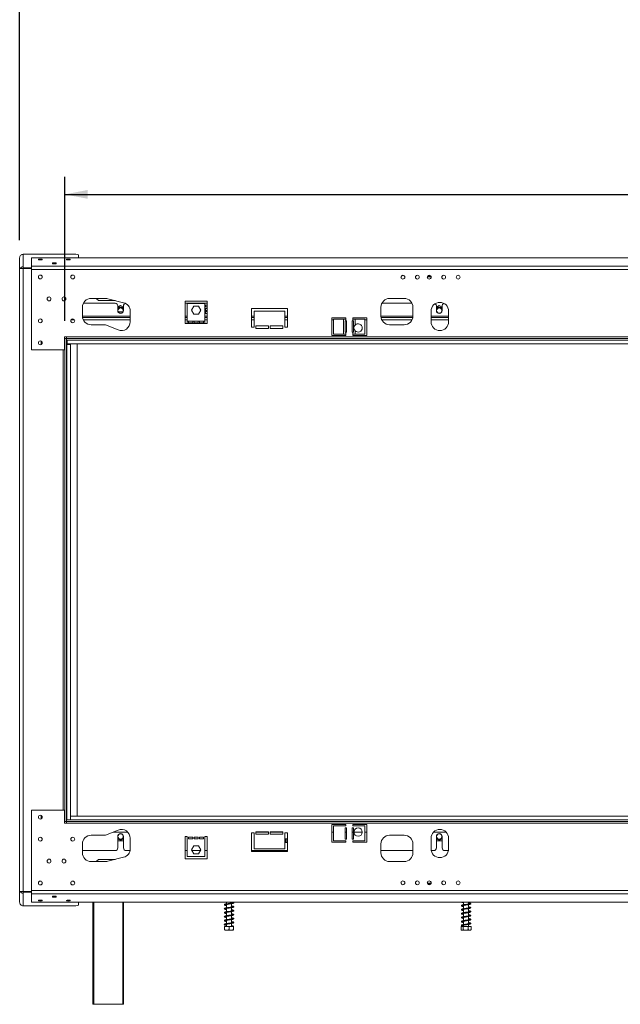
# Model space of a CAD drawing. Units: millimetres. Extents: x 64 to 5430, y 37 to 4090.
# Drawn here: x 538 to 1222, y 2207 to 3328 of the extents above; entities that cross this region are included whole.
import ezdxf

# ---------------------------------------------------------------- set-up
doc = ezdxf.new("R2010")
doc.units = ezdxf.units.MM
doc.header["$LTSCALE"] = 20
doc.layers.add('FORMAT', color=7, linetype='Continuous')
doc.styles.add('SLDTEXTSTYLE1', font='TXT', dxfattribs={"width": 0.75})
doc.dimstyles.new('SLDDIMSTYLE0', dxfattribs={"dimtxt": 52.916667, "dimasz": 26, "dimexe": 0, "dimexo": 0.0625, "dimgap": 13.229167, "dimtad": 1, "dimdec": 0, "dimrnd": 1e-09, "dimzin": 12, "dimdsep": 46, "dimtxsty": 'SLDTEXTSTYLE1', "dimsah": 1, "dimcen": 0.09, "dimadec": 0, "dimazin": 3, "dimtfac": 1, "dimtdec": 0, "dimtofl": 0, "dimtmove": 0, "dimatfit": 3, "dimfxl": 0, "dimfrac": 2, "dimtolj": 1, "dimtzin": 12, "dimarcsym": 0})

# ---------------------------------------------------------------- blocks, each defined once
blk = doc.blocks.new('_D')
at = {"layer": 'FORMAT', "color": 7}
for p, q in [((1700.7, 3595.5), (1690, 3595.5)), ((1690, 3595.5), (1690, 3496.8)), ((1921.4, 3595.5), (1932.1, 3595.5)), ((1932.1, 3595.5), (1932.1, 3496.8)), ((1881.9, 3584.6), (1835.7, 3507.7)), ((1690, 3496.8), (1700.7, 3496.8)), ((1932.1, 3496.8), (1921.4, 3496.8)), ((537.5, 3076.7), (537.5, 3435.5)), ((3084.5, 3076.7), (3084.5, 3435.5)), ((537.5, 3415.5), (3084.5, 3415.5))]:
    blk.add_line(p, q, dxfattribs=at)
for points in [[(537.5, 3415.5), (563.5, 3410.5), (563.5, 3420.5)], [(3084.5, 3415.5), (3058.5, 3420.5), (3058.5, 3410.5)]]:
    blk.add_solid(points, dxfattribs=at)
at = {"layer": 'FORMAT', "color": 7, "attachment_point": 1, "style": 'SLDTEXTSTYLE1'}
for s, insert, char_height in [('1', (1831.4, 3593.9), 37), ('100', (1714.1, 3575.2), 52.92), ('"', (1886.1, 3575.2), 52.9), ('4', (1858.8, 3544.5), 37), ('2547mm', (1666.7, 3483.7), 52.92)]:
    blk.add_mtext(s, dxfattribs=dict(at, insert=insert, char_height=char_height))
blk = doc.blocks.new('_D_1')
at = {"layer": 'FORMAT', "color": 7}
for p, q in [((1720.2, 3309), (1709.5, 3309)), ((1709.5, 3309), (1709.5, 3210.2)), ((1901.9, 3309), (1912.6, 3309)), ((1912.6, 3309), (1912.6, 3210.2)), ((1862.3, 3298.1), (1816.1, 3221.2)), ((1709.5, 3210.2), (1720.2, 3210.2)), ((1912.6, 3210.2), (1901.9, 3210.2)), ((589, 2985), (589, 3149)), ((3033, 2985), (3033, 3149)), ((589, 3129), (3033, 3129))]:
    blk.add_line(p, q, dxfattribs=at)
for points in [[(589, 3129), (615, 3124), (615, 3134)], [(3033, 3129), (3007, 3134), (3007, 3124)]]:
    blk.add_solid(points, dxfattribs=at)
at = {"layer": 'FORMAT', "color": 7, "attachment_point": 1, "style": 'SLDTEXTSTYLE1'}
for s, insert, char_height in [('1', (1811.9, 3307.4), 37), ('96', (1733.7, 3288.7), 52.92), ('"', (1866.6, 3288.7), 52.9), ('4', (1839.2, 3258), 37), ('2444mm', (1666.7, 3197.2), 52.92)]:
    blk.add_mtext(s, dxfattribs=dict(at, insert=insert, char_height=char_height))

msp = doc.modelspace()

# ---------------------------------------------------------------- linework, layer by layer
at = {"color": 7, "linetype": 'Continuous', "lineweight": 15}
for p, q in [((541.5, 3060.8), (541.5, 3046.5)), ((601.5, 3060.8), (541.5, 3060.8)), ((604.5, 3060), (601.5, 3060.8)), ((604.5, 3056.8), (604.5, 3060)), ((537.5, 3044.5), (537.5, 3056.7)), ((1811, 3056.8), (551, 3056.8)), ((551, 3056.8), (551, 3047.3)), ((537.5, 2335.5), (537.5, 3044.5)), ((541.5, 3044.5), (537.5, 3044.5)), ((541.5, 3045.3), (541.5, 3046.5)), ((551, 3045.3), (541.5, 3045.3)), ((541.5, 3045.3), (541.5, 3044.5)), ((541.5, 2335.5), (541.5, 3044.5)), ((551, 3044.5), (541.5, 3044.5)), ((1811, 3047.3), (551, 3047.3)), ((551, 3047.3), (551, 3043.4)), ((1811, 3043.4), (551, 3043.4)), ((551, 3043.4), (551, 2952)), ((972.1, 3034.7), (972.1, 3033.7)), ((1002.1, 3034.7), (1002.1, 3033.7)), ((1002.2, 3035.3), (1006.2, 3035.3)), ((1002.6, 3036), (1005.9, 3036)), ((646.3, 3005), (610.1, 3005)), ((619, 3010.5), (635.5, 3010.5)), ((624.7, 3010.5), (627.2, 3008)), ((627.2, 3008), (646.8, 3008)), ((638, 3010.2), (656, 3005.7)), ((751, 3007.3), (726, 3007.3)), ((726, 3007.3), (726, 2982)), ((751, 3005), (726, 3005)), ((728.5, 3004.8), (748.5, 3004.8)), ((728.5, 2984.6), (728.5, 3004.8)), ((748.5, 3004.8), (748.5, 2984.6)), ((751, 2982), (751, 3007.3)), ((984.5, 3005), (950.1, 3005)), ((959, 3010.5), (975.5, 3010.5)), ((609, 2990.5), (609, 3000.5)), ((652.5, 3002.5), (649.3, 3000.6)), ((649.3, 3002), (649.3, 2996.7)), ((655.1, 2995.2), (650, 2995.2)), ((655.8, 3000.6), (652.5, 3002.5)), ((655.8, 2996.7), (655.8, 3002)), ((663.5, 2996), (663.5, 2984)), ((733.3, 2997.2), (735.9, 3001.8)), ((735.9, 2992.7), (733.3, 2997.2)), ((735.9, 3001.8), (741.2, 3001.8)), ((741.2, 3001.8), (743.8, 2997.2)), ((743.8, 2997.2), (741.2, 2992.7)), ((748.6, 2998), (748.5, 2998)), ((748.5, 2994), (748.6, 2994)), ((748.6, 2994), (748.6, 2998)), ((751, 3003), (749.1, 3003)), ((749.1, 3003), (749.1, 3000.8)), ((749.1, 3000.8), (751, 3000.8)), ((751, 2998.9), (749.1, 2998.9)), ((749.1, 2998.9), (749.1, 2996.7)), ((749.1, 2996.7), (751, 2996.7)), ((751, 2995.7), (749.1, 2995.7)), ((749.1, 2995.7), (749.1, 2993.5)), ((749.1, 2993.5), (751, 2993.5)), ((842.5, 2999), (801.5, 2999)), ((801.5, 2999), (801.5, 2978)), ((804.5, 2978), (804.5, 2996)), ((804.5, 2996), (839.5, 2996)), ((839.5, 2996), (839.5, 2978)), ((842.5, 2978), (842.5, 2999)), ((949, 2990.5), (949, 3000.5)), ((985.5, 3000.5), (985.5, 2990.5)), ((1006.2, 2984), (1006.2, 2996)), ((1015.5, 3002.5), (1012.3, 3000.6)), ((1012.3, 3002), (1012.3, 2996.7)), ((1018.8, 3000.6), (1015.5, 3002.5)), ((1018.8, 2996.7), (1018.8, 3002)), ((1026.2, 2996), (1026.2, 2984)), ((663.5, 2989), (609.2, 2989)), ((728.5, 2989), (726, 2989)), ((726, 2982), (728.5, 2982)), ((728.5, 2984.6), (730, 2984.6)), ((728.5, 2982), (728.5, 2984.6)), ((728.5, 2982), (748.5, 2982)), ((730, 2984.6), (734.7, 2984.6)), ((730, 2984.6), (730, 2982.6)), ((730, 2982.6), (734.7, 2982.6)), ((734.7, 2984.6), (736.2, 2984.6)), ((734.7, 2982.6), (734.7, 2984.6)), ((741.2, 2992.7), (735.9, 2992.7)), ((736.2, 2984.6), (740.9, 2984.6)), ((736.2, 2984.6), (736.2, 2982.6)), ((736.2, 2982.6), (740.9, 2982.6)), ((740.9, 2984.6), (742.4, 2984.6)), ((740.9, 2982.6), (740.9, 2984.6)), ((742.4, 2984.6), (747, 2984.6)), ((742.4, 2984.6), (742.4, 2982.6)), ((742.4, 2982.6), (747, 2982.6)), ((747, 2984.6), (748.5, 2984.6)), ((747, 2982.6), (747, 2984.6)), ((751, 2989), (748.5, 2989)), ((748.5, 2984.6), (748.5, 2982)), ((748.5, 2982), (751, 2982)), ((804.5, 2989), (801.5, 2989)), ((842.5, 2989), (839.5, 2989)), ((893, 2988.5), (909, 2988.5)), ((893, 2968.5), (893, 2988.5)), ((895.2, 2987), (895.2, 2970)), ((906.4, 2987), (895.2, 2987)), ((906.4, 2987), (906.4, 2970)), ((906.4, 2987), (909, 2987)), ((909, 2985), (908.3, 2985)), ((908.3, 2985), (908.3, 2972)), ((909, 2988.5), (909, 2987)), ((909, 2985), (909, 2987)), ((909, 2987), (909, 2987)), ((909, 2985), (909.8, 2985)), ((909.8, 2985), (909.8, 2972)), ((916.3, 2985), (917.1, 2985)), ((916.3, 2972), (916.3, 2985)), ((917, 2988.5), (933, 2988.5)), ((917, 2987), (917, 2988.5)), ((917.1, 2987), (917, 2987)), ((917.1, 2987), (917.1, 2985)), ((917.1, 2987), (919.7, 2987)), ((917.8, 2985), (917.1, 2985)), ((917.8, 2972), (917.8, 2985)), ((919.7, 2980.2), (919.7, 2987)), ((919.7, 2987), (930.9, 2987)), ((930.9, 2987), (930.9, 2970)), ((933, 2988.5), (933, 2968.5)), ((985.4, 2989), (949.2, 2989)), ((1026.2, 2989), (1006.2, 2989)), ((635.5, 2980.5), (619, 2980.5)), ((649.8, 2974.7), (635.5, 2980.5)), ((801.5, 2978), (804.5, 2978)), ((821, 2979.5), (806.5, 2979.5)), ((806.5, 2979.5), (806.5, 2976.5)), ((806.5, 2976.5), (821, 2976.5)), ((821, 2976.5), (821, 2979.5)), ((837.5, 2979.5), (823, 2979.5)), ((823, 2979.5), (823, 2976.5)), ((823, 2976.5), (837.5, 2976.5)), ((837.5, 2976.5), (837.5, 2979.5)), ((839.5, 2978), (842.5, 2978)), ((908.3, 2972), (909, 2972)), ((909, 2970), (909, 2972)), ((909.8, 2972), (909, 2972)), ((917.1, 2972), (916.3, 2972)), ((917.1, 2972), (917.1, 2970)), ((917.1, 2972), (917.8, 2972)), ((919.7, 2970), (919.7, 2973.7)), ((975.5, 2980.5), (959, 2980.5)), ((562, 2958), (562, 2961.9)), ((591, 2967), (588.5, 2967)), ((588.5, 2967), (588.5, 2952)), ((589, 2965), (588.5, 2965)), ((589, 2415), (589, 2965)), ((589, 2965), (591, 2965)), ((591, 2967), (591, 2965)), ((1811, 2967), (591, 2967)), ((591, 2965), (591, 2963)), ((1811, 2965), (591, 2965)), ((591, 2415), (591, 2965)), ((591.5, 2963), (591, 2963)), ((591.4, 2962.5), (591.5, 2962.5)), ((591.4, 2962.5), (591.4, 2958)), ((591.5, 2959), (591.5, 2963)), ((591.5, 2963), (3030.5, 2963)), ((909, 2968.5), (893, 2968.5)), ((895.2, 2970), (906.4, 2970)), ((909, 2970), (906.4, 2970)), ((909, 2970), (909, 2968.5)), ((909, 2970), (909, 2970)), ((917, 2968.5), (917, 2970)), ((917.1, 2970), (917, 2970)), ((933, 2968.5), (917, 2968.5)), ((919.7, 2970), (917.1, 2970)), ((930.9, 2970), (919.7, 2970)), ((588.5, 2952), (551, 2952)), ((591, 2959), (591.4, 2959)), ((595.4, 2958), (591.4, 2958)), ((591.4, 2958), (591.4, 2417)), ((591.5, 2959), (3030.5, 2959)), ((595.4, 2959), (595.4, 2958)), ((595.4, 2958), (595.4, 2417)), ((603, 2421), (603, 2959)), ((591.2, 2717.5), (591, 2717.5)), ((591.4, 2717.3), (591.2, 2717.5)), ((591.2, 2701.5), (591.2, 2717.5)), ((591, 2701.5), (591.2, 2701.5)), ((591.2, 2701.5), (591.4, 2701.7)), ((588.5, 2428), (551, 2428)), ((551, 2336.5), (551, 2428)), ((562, 2418), (562, 2421.9)), ((588.5, 2413), (588.5, 2428)), ((588.5, 2415), (589, 2415)), ((591, 2413), (588.5, 2413)), ((589, 2415), (591, 2415)), ((591, 2421), (591.4, 2421)), ((591.4, 2417), (591, 2417)), ((591, 2415), (591, 2417)), ((1811, 2415), (591, 2415)), ((591, 2415), (591, 2413)), ((1811, 2413), (591, 2413)), ((591.4, 2417), (595.4, 2417)), ((595.5, 2421), (595.4, 2421)), ((595.5, 2417), (595.4, 2417)), ((595.5, 2417), (595.5, 2421)), ((595.5, 2421), (3026.6, 2421)), ((595.5, 2417), (3026.6, 2417)), ((909, 2411.5), (893, 2411.5)), ((893, 2411.5), (893, 2391.5)), ((895.2, 2410), (909, 2410)), ((895.2, 2393), (895.2, 2410)), ((909, 2410), (909, 2411.5)), ((933, 2411.5), (917, 2411.5)), ((917, 2411.5), (917, 2410)), ((930.9, 2410), (917, 2410)), ((930.9, 2393), (930.9, 2410)), ((933, 2391.5), (933, 2411.5)), ((635.5, 2399.5), (619, 2399.5)), ((649.8, 2405.2), (635.5, 2399.5)), ((644.2, 2403), (660.7, 2403)), ((804.5, 2402), (801.5, 2402)), ((801.5, 2402), (801.5, 2381)), ((804.5, 2384), (804.5, 2402)), ((821, 2403.5), (806.5, 2403.5)), ((806.5, 2403.5), (806.5, 2400.5)), ((806.5, 2403), (821, 2403)), ((806.5, 2400.5), (821, 2400.5)), ((821, 2400.5), (821, 2403.5)), ((837.5, 2403.5), (823, 2403.5)), ((823, 2403.5), (823, 2400.5)), ((823, 2403), (837.5, 2403)), ((823, 2400.5), (837.5, 2400.5)), ((837.5, 2400.5), (837.5, 2403.5)), ((839.5, 2402), (839.5, 2384)), ((842.5, 2402), (839.5, 2402)), ((842.5, 2381), (842.5, 2402)), ((893, 2403), (895.2, 2403)), ((909.8, 2408), (908.3, 2408)), ((908.3, 2395), (908.3, 2408)), ((908.3, 2403), (909.8, 2403)), ((909.8, 2395), (909.8, 2408)), ((917.8, 2408), (916.3, 2408)), ((916.3, 2408), (916.3, 2395)), ((916.3, 2403), (917.8, 2403)), ((917.8, 2408), (917.8, 2395)), ((918.4, 2403), (927.8, 2403)), ((930.9, 2403), (933, 2403)), ((975.5, 2399.5), (959, 2399.5)), ((1009.1, 2403), (1023.3, 2403)), ((609, 2389.5), (609, 2379.5)), ((649.3, 2398), (649.3, 2385)), ((649.3, 2393.6), (649.7, 2393)), ((649.7, 2393), (655.4, 2393)), ((655.4, 2393), (655.8, 2393.6)), ((655.8, 2385), (655.8, 2398)), ((663.5, 2384), (663.5, 2396)), ((728.5, 2398), (726, 2398)), ((726, 2398), (726, 2372.7)), ((728.5, 2398), (728.5, 2375.2)), ((730, 2397.4), (734.7, 2397.4)), ((730, 2395.4), (730, 2397.4)), ((730, 2395.4), (734.7, 2395.4)), ((734.7, 2397.4), (734.7, 2395.4)), ((736.2, 2397.4), (740.9, 2397.4)), ((736.2, 2395.4), (736.2, 2397.4)), ((736.2, 2395.4), (740.9, 2395.4)), ((740.9, 2397.4), (740.9, 2395.4)), ((742.4, 2397.4), (747, 2397.4)), ((742.4, 2395.4), (742.4, 2397.4)), ((742.4, 2395.4), (747, 2395.4)), ((747, 2397.4), (747, 2395.4)), ((751, 2398), (748.5, 2398)), ((748.5, 2375.2), (748.5, 2398)), ((751, 2372.7), (751, 2398)), ((801.8, 2397.6), (801.5, 2397.6)), ((801.5, 2393.6), (801.8, 2393.6)), ((801.8, 2393.6), (801.8, 2397.6)), ((839.7, 2395.8), (839.5, 2395.8)), ((839.5, 2393.6), (839.7, 2393.6)), ((839.7, 2392.6), (839.5, 2392.6)), ((839.5, 2390.4), (839.7, 2390.4)), ((839.7, 2388.5), (839.5, 2388.5)), ((839.7, 2393.6), (839.7, 2395.8)), ((839.7, 2390.4), (839.7, 2392.6)), ((839.7, 2386.3), (839.7, 2388.5)), ((841.8, 2395.3), (840.2, 2395.3)), ((840.2, 2395.3), (840.2, 2391.3)), ((840.2, 2391.3), (841.8, 2391.3)), ((841.8, 2391.3), (841.8, 2395.3)), ((893, 2391.5), (909, 2391.5)), ((895.2, 2393), (909, 2393)), ((908.3, 2395), (909.8, 2395)), ((909, 2391.5), (909, 2393)), ((916.3, 2395), (917.8, 2395)), ((917, 2393), (917, 2391.5)), ((930.9, 2393), (917, 2393)), ((917, 2391.5), (933, 2391.5)), ((949, 2389.5), (949, 2379.5)), ((985.5, 2379.5), (985.5, 2389.5)), ((1006.2, 2396), (1006.2, 2384)), ((1012.3, 2398), (1012.3, 2385)), ((1012.3, 2393.6), (1012.7, 2393)), ((1012.7, 2393), (1018.4, 2393)), ((1018.4, 2393), (1018.8, 2393.6)), ((1018.8, 2385), (1018.8, 2398)), ((1026.2, 2384), (1026.2, 2396)), ((609, 2382), (646.3, 2382)), ((658.8, 2382), (663.3, 2382)), ((726, 2382), (728.5, 2382)), ((735.9, 2387.3), (733.3, 2382.7)), ((733.3, 2382.7), (735.9, 2378.2)), ((733.7, 2382), (743.4, 2382)), ((741.2, 2387.3), (735.9, 2387.3)), ((735.9, 2378.2), (741.2, 2378.2)), ((743.8, 2382.7), (741.2, 2387.3)), ((741.2, 2378.2), (743.8, 2382.7)), ((748.5, 2382), (751, 2382)), ((801.5, 2382), (842.5, 2382)), ((801.5, 2381), (842.5, 2381)), ((839.5, 2384), (804.5, 2384)), ((839.5, 2386.3), (839.7, 2386.3)), ((949, 2382), (985.5, 2382)), ((1006.4, 2382), (1009.3, 2382)), ((1021.8, 2382), (1026, 2382)), ((619, 2369.5), (635.5, 2369.5)), ((627.2, 2372), (624.7, 2369.5)), ((646.8, 2372), (627.2, 2372)), ((638, 2369.8), (656, 2374.3)), ((726, 2372.7), (751, 2372.7)), ((728.5, 2375.2), (748.5, 2375.2)), ((959, 2369.5), (975.5, 2369.5)), ((972.1, 2346.3), (972.1, 2345.2)), ((1002.1, 2346.3), (1002.1, 2345.2)), ((1002.2, 2344.7), (1006.2, 2344.7)), ((1002.6, 2343.9), (1005.9, 2343.9)), ((537.5, 2335.5), (541.5, 2335.5)), ((537.5, 2323.3), (537.5, 2335.5)), ((541.5, 2335.5), (551, 2335.5)), ((541.5, 2334.7), (541.5, 2335.5)), ((541.5, 2334.7), (551, 2334.7)), ((541.5, 2333.5), (541.5, 2334.7)), ((541.5, 2333.5), (541.5, 2319.1)), ((1811, 2336.5), (551, 2336.5)), ((551, 2332.7), (551, 2336.5)), ((1811, 2332.7), (551, 2332.7)), ((551, 2323.1), (551, 2332.7)), ((1811, 2323.1), (551, 2323.1)), ((604.5, 2323.1), (604.5, 2319.9)), ((621, 2207), (621, 2323.1)), ((656, 2323.1), (656, 2207)), ((773.1, 2323.1), (773.1, 2321.3)), ((773.1, 2320.6), (773.1, 2316.8)), ((778.9, 2322.2), (778.9, 2323.1)), ((778.9, 2317.7), (778.9, 2321.5)), ((1043.1, 2323.1), (1043.1, 2320.3)), ((1048.9, 2321.1), (1048.9, 2323.1)), ((1048.9, 2316.6), (1048.9, 2320.4)), ((601.5, 2319.1), (541.5, 2319.1)), ((601.5, 2319.1), (604.5, 2319.9)), ((773.1, 2316.1), (773.1, 2312.3)), ((773.1, 2311.6), (773.1, 2307.8)), ((778.9, 2313.2), (778.9, 2317)), ((778.9, 2308.7), (778.9, 2312.5)), ((1043.1, 2319.6), (1043.1, 2315.8)), ((1043.1, 2315.1), (1043.1, 2311.3)), ((1043.1, 2310.6), (1043.1, 2306.8)), ((1048.9, 2312.2), (1048.9, 2315.9)), ((1048.9, 2307.6), (1048.9, 2311.4)), ((773.1, 2307.1), (773.1, 2303.3)), ((773.1, 2302.6), (773.1, 2298.8)), ((773.1, 2298.1), (773.1, 2295.5)), ((778.9, 2304.2), (778.9, 2308)), ((778.9, 2299.7), (778.9, 2303.5)), ((778.9, 2295.5), (778.9, 2299)), ((1043.1, 2306.1), (1043.1, 2302.3)), ((1043.1, 2301.6), (1043.1, 2297.8)), ((1048.9, 2303.1), (1048.9, 2306.9)), ((1048.9, 2298.7), (1048.9, 2302.4)), ((1048.9, 2295.5), (1048.9, 2297.9)), ((771, 2295.5), (771, 2291.8)), ((771, 2295.5), (776, 2295.5)), ((771.1, 2291.5), (781, 2291.5)), ((776, 2295.5), (776, 2291.8)), ((776, 2295.5), (781, 2295.5)), ((781, 2295.5), (781, 2291.8)), ((1040.3, 2295.5), (1040.3, 2291.8)), ((1040.3, 2295.5), (1042.7, 2295.5)), ((1041.1, 2291.5), (1051, 2291.5)), ((1042.7, 2295.5), (1042.7, 2291.8)), ((1042.7, 2295.5), (1048.5, 2295.5)), ((1043.1, 2297.1), (1043.1, 2295.5)), ((1048.5, 2295.5), (1048.5, 2291.8)), ((1048.5, 2295.5), (1051.8, 2295.5)), ((1051.6, 2291.7), (1051.8, 2291.8)), ((1051.8, 2295.5), (1051.8, 2291.8)), ((622, 2207), (621, 2207)), ((655, 2207), (622, 2207)), ((656, 2207), (655, 2207))]:
    msp.add_line(p, q, dxfattribs=at)
at = {"color": 8, "linetype": 'Continuous', "lineweight": 15}
for p, q in [((599.9, 2986.2), (596.2, 2986.2)), ((663.5, 2990.2), (609.1, 2990.2)), ((663.5, 2986.2), (610, 2986.2)), ((728.5, 2990.2), (726, 2990.2)), ((728.5, 2986.2), (726, 2986.2)), ((751, 2990.2), (748.5, 2990.2)), ((751, 2986.2), (748.5, 2986.2)), ((804.5, 2990.2), (801.5, 2990.2)), ((804.5, 2986.2), (801.5, 2986.2)), ((842.5, 2990.2), (839.5, 2990.2)), ((842.5, 2986.2), (839.5, 2986.2)), ((895.2, 2986.2), (893, 2986.2)), ((933, 2986.2), (930.9, 2986.2)), ((985.5, 2990.2), (949.1, 2990.2)), ((984.6, 2986.2), (950, 2986.2)), ((1026.2, 2990.2), (1006.2, 2990.2)), ((1026.2, 2986.2), (1006.2, 2986.2)), ((587, 2428), (587, 2952)), ((622, 2323.1), (622, 2207)), ((655, 2207), (655, 2323.1))]:
    msp.add_line(p, q, dxfattribs=at)
at = {"color": 7, "linetype": 'Continuous', "lineweight": 15, "flags": 128}
for points in [[(561, 3055.4), (561.9, 3055.4), (562.6, 3055.3), (563.1, 3055.1), (563.2, 3054.9), (563.1, 3054.6), (562.6, 3054.4), (561.9, 3054.3), (561, 3054.3), (560.2, 3054.3), (559.5, 3054.4), (559, 3054.6), (558.8, 3054.9), (559, 3055.1), (559.5, 3055.3), (560.2, 3055.4), (561, 3055.4)], [(577, 3051), (577.9, 3051), (578.6, 3050.9), (579.1, 3050.7), (579.2, 3050.5), (579.1, 3050.2), (578.6, 3050), (577.9, 3049.9), (577, 3049.9), (576.2, 3049.9), (575.5, 3050), (575, 3050.2), (574.8, 3050.5), (575, 3050.7), (575.5, 3050.9), (576.2, 3051), (577, 3051)], [(593, 3055.4), (593.9, 3055.4), (594.6, 3055.3), (595.1, 3055.1), (595.2, 3054.9), (595.1, 3054.6), (594.6, 3054.4), (593.9, 3054.3), (593, 3054.3), (592.2, 3054.3), (591.5, 3054.4), (591, 3054.6), (590.8, 3054.9), (591, 3055.1), (591.5, 3055.3), (592.2, 3055.4), (593, 3055.4)], [(541, 3044.5), (541.2, 3044.5), (541.5, 3044.5)], [(649.3, 2998.5), (649.8, 2999.2), (650.7, 2999.9)], [(655.8, 2396.2), (655.3, 2395.5), (654.4, 2394.8)], [(1018.8, 2396.2), (1018.3, 2395.5), (1017.4, 2394.8)], [(541.5, 2335.4), (541.2, 2335.4), (541, 2335.5)], [(561, 2324.5), (561.9, 2324.6), (562.6, 2324.7), (563.1, 2324.9), (563.2, 2325.1), (563.1, 2325.3), (562.6, 2325.5), (561.9, 2325.6), (561, 2325.7), (560.2, 2325.6), (559.5, 2325.5), (559, 2325.3), (558.8, 2325.1), (559, 2324.9), (559.5, 2324.7), (560.2, 2324.6), (561, 2324.5)], [(577, 2328.9), (577.9, 2329), (578.6, 2329.1), (579.1, 2329.3), (579.2, 2329.5), (579.1, 2329.7), (578.6, 2329.9), (577.9, 2330), (577, 2330.1), (576.2, 2330), (575.5, 2329.9), (575, 2329.7), (574.8, 2329.5), (575, 2329.3), (575.5, 2329.1), (576.2, 2329), (577, 2328.9)], [(593, 2324.5), (593.9, 2324.6), (594.6, 2324.7), (595.1, 2324.9), (595.2, 2325.1), (595.1, 2325.3), (594.6, 2325.5), (593.9, 2325.6), (593, 2325.7), (592.2, 2325.6), (591.5, 2325.5), (591, 2325.3), (590.8, 2325.1), (591, 2324.9), (591.5, 2324.7), (592.2, 2324.6), (593, 2324.5)], [(780.3, 2295.8), (780.4, 2296), (780.4, 2296.1), (780.5, 2296.1), (780.7, 2296.2), (780.8, 2296.1), (780.9, 2296.1), (781, 2296), (781, 2295.8), (781, 2295.7), (780.9, 2295.6), (780.8, 2295.5), (780.7, 2295.5), (780.5, 2295.5), (780.4, 2295.6), (780.4, 2295.7), (780.3, 2295.8)]]:
    msp.add_lwpolyline(points, dxfattribs=at)
at = {"color": 7, "linetype": 'Continuous', "lineweight": 15}
for centre, radius in [((561, 3035), 2.2), ((598, 3035), 2.2), ((974.1, 3034.7), 2.2), ((990.6, 3034.7), 2.2), ((1004.1, 3034.7), 2.2), ((1020.6, 3034.7), 2.2), ((1037, 3034.7), 2.2), ((571, 3010), 2.2), ((588, 3010), 2.2), ((652.5, 2996.7), 3), ((1015.5, 2996.7), 3), ((561, 2985), 2.2), ((598, 2985), 2.2), ((561, 2960), 2.2), ((561, 2420), 2.2), ((652.5, 2398), 3), ((923.1, 2403), 4.7), ((1015.5, 2398), 3), ((561, 2395), 2.2), ((598, 2395), 2.2), ((571, 2370), 2.2), ((588, 2370), 2.2), ((561, 2345), 2.2), ((598, 2345), 2.2), ((974.1, 2345.2), 2.2), ((990.6, 2345.2), 2.2), ((1004.1, 2345.2), 2.2), ((1020.6, 2345.2), 2.2), ((1037, 2345.2), 2.2)]:
    msp.add_circle(centre, radius, dxfattribs=at)
for centre, radius, start, end in [((541.5, 3042.5), 4.02, 89.5627, 149.8723), ((974.2, 3034.7), 2.1, 54.8793, 180), ((1004.2, 3034.7), 2.1, 54.8793, 180), ((619, 3000.5), 10, 90, 180), ((635.5, 3000.5), 10, 75.9563, 90), ((646.3, 3002), 3, 0, 90), ((658.8, 3002), 3, 103.9464, 180), ((653.5, 2996), 10, 0, 75.9563), ((959, 3000.5), 10, 90, 180), ((975.5, 3000.5), 10, 0, 90), ((1016.2, 2996), 10, 0, 180), ((1009.3, 3002), 3, 0, 56.6214), ((1021.8, 3002), 3, 108.1619, 180), ((652.5, 2996.7), 3.9, 33.5573, 146.4427), ((652.5, 2996.7), 3.25, 180, 0), ((652.5, 2996.7), 3.71, 28.801, 120), ((1015.5, 2996.7), 3.9, 33.5573, 146.4427), ((1015.5, 2996.7), 3.71, 28.801, 151.199), ((1015.5, 2996.7), 3.25, 180, 0), ((619, 2990.5), 10, 180, 270), ((653.5, 2984), 10, 247.9415, 0), ((923.1, 2977), 4.7, 223.6637, 136.3363), ((959, 2990.5), 10, 180, 270), ((975.5, 2990.5), 10, 270, 0), ((1016.2, 2984), 10, 180, 0), ((619, 2389.5), 10, 90, 180), ((652.5, 2398), 3.25, 0, 180), ((653.5, 2396), 10, 0, 112.0585), ((959, 2389.5), 10, 90, 180), ((975.5, 2389.5), 10, 360, 90), ((1016.2, 2396), 10, 0, 180), ((1015.5, 2398), 3.25, 0, 180), ((652.5, 2398), 3.71, 208.801, 300), ((652.5, 2398), 3.9, 213.5573, 326.4427), ((1015.5, 2398), 3.71, 208.801, 300), ((1015.5, 2398), 3.9, 213.5573, 326.4427), ((619, 2379.5), 10, 180, 270), ((646.3, 2385), 3, 270, 0), ((658.8, 2385), 3, 180, 270), ((653.5, 2384), 10, 284.0437, 0), ((959, 2379.5), 10, 180, 270), ((975.5, 2379.5), 10, 270, 360), ((1016.2, 2384), 10, 180, 0), ((1009.3, 2385), 3, 270, 0), ((1021.8, 2385), 3, 180, 270), ((635.5, 2379.5), 10, 270, 284.0437), ((974.2, 2345.2), 2.1, 180, 293.9906), ((1004.2, 2345.2), 2.1, 180, 293.9906), ((541.5, 2337.5), 4.02, 210.1277, 270.4373), ((1041.1, 2292.8), 1.35, 242.8649, 270), ((1051, 2292.8), 1.35, 270, 297.2943)]:
    msp.add_arc(centre, radius, start, end, dxfattribs=at)
for points in [[(541.5, 3060.8), (541, 3060.7), (540, 3060.6), (538.7, 3059.6), (537.7, 3058.3), (537.6, 3057.2), (537.5, 3056.7)], [(537.5, 2323.3), (537.6, 2322.7), (537.7, 2321.7), (538.7, 2320.3), (540, 2319.4), (541, 2319.2), (541.5, 2319.1)]]:
    msp.add_open_spline(points, degree=3, dxfattribs=at)
for points, knots in [([(919.7, 2973.7), (919.4, 2974.1), (918.9, 2974.7), (918.4, 2976), (918.3, 2977.4), (918.7, 2979), (919.3, 2979.8), (919.7, 2980.2)], [0, 0, 0, 0, 0.182048, 0.362074, 0.561107, 0.776118, 1, 1, 1, 1]), ([(778.9, 2322.9), (779, 2322.9), (779.4, 2322.8), (780, 2322.7), (780.6, 2322.5), (780.7, 2322.4), (780.7, 2322.6), (780.6, 2322.6), (780.1, 2322.4), (779.2, 2322.3), (778.1, 2322.1), (776.8, 2321.9), (775.5, 2321.7), (774.2, 2321.5), (773, 2321.3), (772, 2321.1), (771.3, 2320.9), (770.8, 2320.6), (770.6, 2320.2), (771, 2319.8), (771.6, 2319.6), (772.3, 2319.4), (772.9, 2319.3), (773.1, 2319.3)], [0, 0, 0, 0, 0.002208, 0.055685, 0.106821, 0.153975, 0.196856, 0.242982, 0.293631, 0.346869, 0.399647, 0.450959, 0.50233, 0.553883, 0.607034, 0.661537, 0.714438, 0.764989, 0.812688, 0.861479, 0.913248, 0.966991, 1, 1, 1, 1]), ([(773.1, 2320), (772.9, 2320), (772.2, 2320.1), (771.6, 2320.3), (771.4, 2320.4), (771.4, 2320.3), (771.4, 2320.2), (771.8, 2320.4), (772.7, 2320.5), (773.8, 2320.7), (775, 2320.9), (776.3, 2321.1), (777.6, 2321.3), (778.8, 2321.5), (779.9, 2321.7), (780.7, 2321.9), (781.3, 2322.2), (781.5, 2322.5), (781.3, 2322.9), (781, 2323.1), (780.8, 2323.1)], [0, 0, 0, 0, 0.050572, 0.113173, 0.166951, 0.210175, 0.25669, 0.315693, 0.377873, 0.436284, 0.494144, 0.551801, 0.610149, 0.668355, 0.729754, 0.794885, 0.854356, 0.902852, 0.951864, 1, 1, 1, 1]), ([(1048.9, 2321.8), (1049.1, 2321.8), (1049.6, 2321.7), (1050.2, 2321.6), (1050.6, 2321.4), (1050.7, 2321.4), (1050.7, 2321.6), (1050.5, 2321.5), (1049.8, 2321.3), (1048.8, 2321.1), (1047.6, 2320.9), (1046.3, 2320.7), (1045, 2320.5), (1043.7, 2320.4), (1042.6, 2320.2), (1041.7, 2320), (1041.1, 2319.8), (1040.7, 2319.5), (1040.7, 2319), (1041.1, 2318.7), (1041.8, 2318.4), (1042.6, 2318.3), (1043.1, 2318.2), (1043.1, 2318.2)], [0, 0, 0, 0, 0.022204, 0.074837, 0.119399, 0.157919, 0.20094, 0.255784, 0.313173, 0.36754, 0.420319, 0.47181, 0.523288, 0.575165, 0.628613, 0.682762, 0.729593, 0.770869, 0.817058, 0.873171, 0.933429, 0.989409, 1, 1, 1, 1]), ([(1041.3, 2323.1), (1041.3, 2323.1), (1041.5, 2323), (1042.1, 2322.9), (1042.8, 2322.8), (1043.1, 2322.7)], [0, 0, 0, 0, 0.009613, 0.562006, 1, 1, 1, 1]), ([(1043.1, 2318.9), (1043, 2318.9), (1042.4, 2319), (1041.8, 2319.2), (1041.4, 2319.3), (1041.4, 2319.3), (1041.4, 2319.1), (1041.7, 2319.3), (1042.4, 2319.4), (1043.4, 2319.6), (1044.6, 2319.8), (1045.9, 2320), (1047.2, 2320.2), (1048.5, 2320.4), (1049.6, 2320.6), (1050.5, 2320.8), (1051.1, 2321), (1051.4, 2321.3), (1051.4, 2321.7), (1050.9, 2322.1), (1050.2, 2322.3), (1049.4, 2322.4), (1049, 2322.5), (1048.9, 2322.5)], [0, 0, 0, 0, 0.028686, 0.084649, 0.13267, 0.171386, 0.212708, 0.26483, 0.319688, 0.371404, 0.422736, 0.473919, 0.525698, 0.577367, 0.631845, 0.689398, 0.740935, 0.783155, 0.827395, 0.881151, 0.939828, 0.994051, 1, 1, 1, 1]), ([(780.7, 2318.1), (780.7, 2318.1), (780.7, 2318.1), (780.3, 2318), (779.6, 2317.8), (778.5, 2317.6), (777.3, 2317.4), (776, 2317.3), (774.7, 2317.1), (773.5, 2316.9), (772.4, 2316.7), (771.5, 2316.5), (770.9, 2316.3), (770.6, 2315.9), (770.8, 2315.4), (771.3, 2315.2), (772.1, 2315), (772.7, 2314.8), (773.1, 2314.8), (773.1, 2314.8)], [0, 0, 0, 0, 0.017539, 0.08003, 0.146275, 0.213926, 0.279186, 0.344295, 0.409087, 0.475727, 0.544032, 0.61238, 0.677215, 0.739274, 0.799396, 0.863711, 0.930659, 0.999825, 1, 1, 1, 1]), ([(778.9, 2313.9), (779.1, 2313.8), (779.5, 2313.8), (780.1, 2313.6), (780.6, 2313.5), (780.7, 2313.5), (780.7, 2313.7), (780.5, 2313.5), (779.9, 2313.4), (779, 2313.2), (777.8, 2313), (776.5, 2312.8), (775.2, 2312.6), (773.9, 2312.5), (772.7, 2312.3), (771.8, 2312.1), (771.1, 2311.8), (770.7, 2311.5), (770.7, 2311.1), (771.1, 2310.7), (771.8, 2310.5), (772.5, 2310.4), (773, 2310.3), (773.1, 2310.3)], [0, 0, 0, 0, 0.014387, 0.067832, 0.118034, 0.164082, 0.206945, 0.254507, 0.305829, 0.359466, 0.411729, 0.46313, 0.514391, 0.566422, 0.619846, 0.674482, 0.726667, 0.776813, 0.824126, 0.873787, 0.926095, 0.980372, 1, 1, 1, 1]), ([(780.7, 2309.1), (780.6, 2309.1), (780.6, 2309.1), (780.2, 2308.9), (779.4, 2308.8), (778.3, 2308.6), (777, 2308.4), (775.7, 2308.2), (774.4, 2308), (773.2, 2307.8), (772.1, 2307.6), (771.3, 2307.4), (770.8, 2307.2), (770.6, 2306.7), (770.9, 2306.3), (771.5, 2306.1), (772.2, 2305.9), (772.9, 2305.8), (773.1, 2305.8)], [0, 0, 0, 0, 0.03224, 0.09594, 0.163075, 0.230307, 0.295379, 0.360557, 0.42567, 0.492854, 0.561748, 0.629308, 0.693649, 0.754595, 0.815848, 0.881073, 0.948779, 1, 1, 1, 1]), ([(773.1, 2315.5), (773.1, 2315.5), (772.6, 2315.6), (772, 2315.7), (771.4, 2315.9), (771.4, 2315.8), (771.4, 2315.7), (771.5, 2315.7), (772.1, 2315.9), (773.1, 2316.1), (774.2, 2316.3), (775.5, 2316.5), (776.8, 2316.7), (778.1, 2316.9), (779.3, 2317.1), (780.3, 2317.3), (781, 2317.5), (781.4, 2317.8), (781.4, 2318.2), (781.1, 2318.6), (780.4, 2318.8), (779.7, 2318.9), (779.1, 2319), (778.9, 2319.1)], [0, 0, 0, 0, 0.012752, 0.067152, 0.121434, 0.164126, 0.202309, 0.247921, 0.303272, 0.357102, 0.408544, 0.459792, 0.511393, 0.563075, 0.615678, 0.671476, 0.729196, 0.77739, 0.819545, 0.866116, 0.922466, 0.979224, 1, 1, 1, 1]), ([(773.1, 2311), (772.9, 2311), (772.3, 2311.1), (771.7, 2311.3), (771.4, 2311.4), (771.4, 2311.3), (771.4, 2311.2), (771.7, 2311.3), (772.5, 2311.5), (773.5, 2311.7), (774.8, 2311.9), (776.1, 2312.1), (777.4, 2312.3), (778.6, 2312.4), (779.7, 2312.6), (780.6, 2312.9), (781.2, 2313.1), (781.5, 2313.5), (781.3, 2313.9), (780.8, 2314.2), (780.1, 2314.4), (779.4, 2314.5), (778.9, 2314.6), (778.9, 2314.6)], [0, 0, 0, 0, 0.0341675, 0.0895855, 0.1397692, 0.179014, 0.2189096, 0.2692653, 0.3250237, 0.3774166, 0.4287991, 0.4799479, 0.5317661, 0.5833514, 0.6372444, 0.6944748, 0.7493595, 0.7936178, 0.8363049, 0.8869397, 0.945065, 0.9999385, 1, 1, 1, 1]), ([(771.4, 2306.8), (771.5, 2306.7), (771.5, 2306.7), (772, 2306.9), (772.9, 2307.1), (774, 2307.3), (775.3, 2307.5), (776.6, 2307.6), (777.9, 2307.8), (779.1, 2308), (780.1, 2308.2), (780.9, 2308.4), (781.3, 2308.7), (781.4, 2309.1), (781.2, 2309.5), (780.6, 2309.7), (779.8, 2309.9), (779.2, 2310), (778.9, 2310.1)], [0, 0, 0, 0, 0.034281, 0.103122, 0.172297, 0.237695, 0.30284, 0.368041, 0.433737, 0.499818, 0.569895, 0.643553, 0.707464, 0.761132, 0.818204, 0.887691, 0.960672, 1, 1, 1, 1]), ([(778.9, 2318.4), (779.2, 2318.3), (779.8, 2318.2), (780.4, 2318.1), (780.7, 2317.9), (780.7, 2318), (780.7, 2318)], [0, 0, 0, 0, 0.234601, 0.593666, 0.926581, 1, 1, 1, 1]), ([(778.9, 2309.4), (779.3, 2309.3), (779.9, 2309.2), (780.5, 2309), (780.6, 2309), (780.6, 2309)], [0, 0, 0, 0, 0.366446, 0.75785, 1, 1, 1, 1]), ([(1050.6, 2317), (1050.6, 2317), (1050.6, 2317), (1050.1, 2316.9), (1049.2, 2316.7), (1048, 2316.5), (1046.7, 2316.3), (1045.4, 2316.1), (1044.1, 2315.9), (1042.9, 2315.7), (1042, 2315.5), (1041.3, 2315.3), (1040.9, 2315.1), (1040.6, 2314.7), (1040.9, 2314.3), (1041.5, 2314), (1042.3, 2313.8), (1042.9, 2313.7), (1043.1, 2313.7)], [0, 0, 0, 0, 0.032301, 0.106184, 0.175963, 0.243697, 0.309037, 0.37438, 0.439477, 0.506614, 0.575471, 0.638872, 0.69164, 0.747588, 0.813527, 0.890211, 0.962722, 1, 1, 1, 1]), ([(1048.9, 2312.8), (1049.2, 2312.8), (1049.8, 2312.7), (1050.4, 2312.5), (1050.7, 2312.4), (1050.7, 2312.5), (1050.7, 2312.6), (1050.4, 2312.4), (1049.5, 2312.3), (1048.4, 2312.1), (1047.2, 2311.9), (1045.9, 2311.7), (1044.6, 2311.5), (1043.3, 2311.3), (1042.3, 2311.1), (1041.5, 2310.9), (1041, 2310.7), (1040.6, 2310.4), (1040.7, 2309.9), (1041.3, 2309.6), (1042.1, 2309.4), (1042.8, 2309.3), (1043.1, 2309.2)], [0, 0, 0, 0, 0.038093, 0.089208, 0.130796, 0.170063, 0.215923, 0.273247, 0.329509, 0.383479, 0.435598, 0.487134, 0.538457, 0.59086, 0.644646, 0.697526, 0.741547, 0.783884, 0.832408, 0.891292, 0.950188, 1, 1, 1, 1]), ([(1041.4, 2314.7), (1041.5, 2314.7), (1041.5, 2314.7), (1041.9, 2314.8), (1042.8, 2315), (1043.9, 2315.2), (1045.1, 2315.4), (1046.4, 2315.6), (1047.7, 2315.7), (1048.9, 2315.9), (1050, 2316.1), (1050.8, 2316.4), (1051.2, 2316.6), (1051.5, 2317), (1051.2, 2317.4), (1050.7, 2317.6), (1049.9, 2317.8), (1049.2, 2318), (1048.9, 2318)], [0, 0, 0, 0, 0.026649, 0.096392, 0.164284, 0.229409, 0.29432, 0.359735, 0.425197, 0.491898, 0.562498, 0.63487, 0.694032, 0.747482, 0.807852, 0.880602, 0.952959, 1, 1, 1, 1]), ([(1043.1, 2309.9), (1043, 2309.9), (1042.5, 2310), (1041.9, 2310.2), (1041.4, 2310.3), (1041.4, 2310.3), (1041.4, 2310.1), (1041.6, 2310.2), (1042.2, 2310.4), (1043.2, 2310.6), (1044.4, 2310.8), (1045.6, 2310.9), (1047, 2311.1), (1048.2, 2311.3), (1049.4, 2311.5), (1050.4, 2311.7), (1051, 2311.9), (1051.4, 2312.2), (1051.4, 2312.7), (1051, 2313), (1050.3, 2313.2), (1049.6, 2313.4), (1049.1, 2313.5), (1048.9, 2313.5)], [0, 0, 0, 0, 0.018638, 0.07444, 0.124888, 0.164427, 0.204416, 0.254564, 0.309918, 0.362104, 0.413437, 0.464553, 0.516339, 0.567881, 0.621753, 0.678802, 0.732569, 0.775619, 0.818852, 0.870732, 0.929545, 0.984601, 1, 1, 1, 1]), ([(1043.1, 2314.4), (1042.8, 2314.5), (1042.2, 2314.6), (1041.8, 2314.7), (1041.7, 2314.7)], [0, 0, 0, 0, 0.5207209, 1, 1, 1, 1]), ([(1048.9, 2317.3), (1049, 2317.3), (1049.4, 2317.2), (1050, 2317.1), (1050.3, 2317), (1050.4, 2317)], [0, 0, 0, 0, 0.04664, 0.581839, 1, 1, 1, 1]), ([(778.9, 2304.9), (779.1, 2304.8), (779.7, 2304.7), (780.3, 2304.6), (780.7, 2304.4), (780.7, 2304.5), (780.7, 2304.7), (780.4, 2304.5), (779.7, 2304.4), (778.7, 2304.2), (777.5, 2304), (776.2, 2303.8), (774.9, 2303.6), (773.6, 2303.4), (772.5, 2303.2), (771.6, 2303), (771, 2302.8), (770.6, 2302.4), (770.8, 2302), (771.2, 2301.7), (772, 2301.5), (772.6, 2301.3), (773.1, 2301.3), (773.1, 2301.3)], [0, 0, 0, 0, 0.027205, 0.080178, 0.129446, 0.174225, 0.217723, 0.266539, 0.31852, 0.37215, 0.423939, 0.475381, 0.526578, 0.579032, 0.632791, 0.687128, 0.738668, 0.788157, 0.835458, 0.885913, 0.938619, 0.993215, 1, 1, 1, 1]), ([(778.9, 2300.4), (779, 2300.4), (779.4, 2300.3), (780, 2300.2), (780.6, 2300), (780.7, 2299.9), (780.7, 2300.1), (780.6, 2300.1), (780, 2299.9), (779.1, 2299.7), (778, 2299.5), (776.7, 2299.4), (775.4, 2299.2), (774.1, 2299), (772.9, 2298.8), (771.9, 2298.6), (771.2, 2298.4), (770.7, 2298.1), (770.6, 2297.6), (771, 2297.3), (771.7, 2297.1), (772.4, 2296.9), (773, 2296.8), (773.1, 2296.8)], [0, 0, 0, 0, 0.007837, 0.061344, 0.11203, 0.158683, 0.201476, 0.248274, 0.299247, 0.352697, 0.405226, 0.456572, 0.507884, 0.559653, 0.61292, 0.667526, 0.720076, 0.770456, 0.817922, 0.867122, 0.919152, 0.973052, 1, 1, 1, 1]), ([(771.4, 2302.2), (771.4, 2302.2), (771.4, 2302.2), (771.6, 2302.3), (772.3, 2302.5), (773.3, 2302.7), (774.5, 2302.8), (775.8, 2303), (777.1, 2303.2), (778.4, 2303.4), (779.5, 2303.6), (780.5, 2303.8), (781.1, 2304), (781.4, 2304.4), (781.4, 2304.8), (780.9, 2305.1), (780.2, 2305.3), (779.5, 2305.5), (779, 2305.6), (778.9, 2305.6)], [0, 0, 0, 0, 0.001375, 0.062288, 0.133092, 0.200215, 0.265249, 0.330005, 0.395516, 0.460821, 0.528244, 0.599785, 0.671362, 0.7294, 0.7829, 0.844605, 0.917476, 0.988051, 1, 1, 1, 1]), ([(773.1, 2302), (773, 2302), (772.4, 2302.1), (771.8, 2302.2), (771.5, 2302.4), (771.4, 2302.3), (771.4, 2302.3)], [0, 0, 0, 0, 0.166961, 0.549104, 0.913733, 1, 1, 1, 1]), ([(773.1, 2297.5), (772.8, 2297.5), (772.2, 2297.6), (771.6, 2297.8), (771.4, 2297.9), (771.4, 2297.8), (771.4, 2297.7), (771.9, 2297.9), (772.7, 2298), (773.8, 2298.2), (775, 2298.4), (776.3, 2298.6), (777.6, 2298.8), (778.9, 2299), (779.9, 2299.2), (780.8, 2299.4), (781.3, 2299.7), (781.5, 2300.1), (781.2, 2300.4), (780.7, 2300.7), (779.9, 2300.9), (779.2, 2301), (778.9, 2301.1)], [0, 0, 0, 0, 0.046731, 0.102335, 0.149724, 0.188037, 0.229629, 0.282343, 0.337496, 0.389329, 0.440733, 0.491977, 0.543815, 0.595566, 0.650218, 0.708147, 0.760648, 0.803587, 0.847306, 0.900146, 0.958274, 1, 1, 1, 1]), ([(773.1, 2306.5), (773.1, 2306.5), (772.7, 2306.5), (772.1, 2306.6), (771.6, 2306.8), (771.5, 2306.8), (771.5, 2306.8)], [0, 0, 0, 0, 0.0259, 0.430664, 0.844721, 1, 1, 1, 1]), ([(1048.9, 2308.3), (1049.1, 2308.3), (1049.6, 2308.2), (1050.2, 2308.1), (1050.6, 2307.9), (1050.7, 2307.9), (1050.7, 2308.1), (1050.6, 2308), (1049.9, 2307.8), (1048.9, 2307.6), (1047.6, 2307.4), (1046.3, 2307.2), (1045, 2307.1), (1043.8, 2306.9), (1042.6, 2306.7), (1041.7, 2306.5), (1041.1, 2306.3), (1040.7, 2306), (1040.6, 2305.6), (1041, 2305.2), (1041.8, 2305), (1042.5, 2304.8), (1043, 2304.7), (1043.1, 2304.7)], [0, 0, 0, 0, 0.019387, 0.072179, 0.117301, 0.155809, 0.198394, 0.252639, 0.310223, 0.364681, 0.417594, 0.469078, 0.520596, 0.572378, 0.62578, 0.680043, 0.727394, 0.768609, 0.814429, 0.869921, 0.93037, 0.986528, 1, 1, 1, 1]), ([(1048.9, 2303.8), (1049, 2303.8), (1049.4, 2303.7), (1049.9, 2303.6), (1050.5, 2303.5), (1050.7, 2303.4), (1050.7, 2303.5), (1050.7, 2303.6), (1050.2, 2303.4), (1049.2, 2303.2), (1048.1, 2303), (1046.8, 2302.8), (1045.5, 2302.6), (1044.2, 2302.4), (1043, 2302.2), (1042, 2302), (1041.3, 2301.8), (1040.9, 2301.6), (1040.6, 2301.2), (1040.9, 2300.8), (1041.5, 2300.5), (1042.3, 2300.3), (1042.9, 2300.2), (1043.1, 2300.2)], [0, 0, 0, 0, 0.0019526, 0.0550405, 0.1035958, 0.1430156, 0.1834302, 0.2330084, 0.2913373, 0.3465733, 0.4001262, 0.4517591, 0.5033355, 0.5546827, 0.6075896, 0.661878, 0.7124165, 0.7543073, 0.798209, 0.8496423, 0.9100275, 0.9674998, 1, 1, 1, 1]), ([(1048.9, 2299.3), (1049.2, 2299.3), (1049.8, 2299.2), (1050.3, 2299), (1050.7, 2298.9), (1050.7, 2298.9), (1050.7, 2299.1), (1050.4, 2298.9), (1049.6, 2298.8), (1048.5, 2298.6), (1047.3, 2298.4), (1046, 2298.2), (1044.6, 2298), (1043.4, 2297.8), (1042.3, 2297.6), (1041.5, 2297.4), (1041, 2297.2), (1040.8, 2297), (1040.7, 2296.8), (1040.7, 2296.6), (1040.9, 2296.4), (1041.5, 2296.1), (1042.3, 2295.9), (1043, 2295.7), (1043.1, 2295.7)], [0, 0, 0, 0, 0.034949, 0.086299, 0.128315, 0.167268, 0.212423, 0.26924, 0.325564, 0.379471, 0.431568, 0.482966, 0.534176, 0.586349, 0.639922, 0.692988, 0.737411, 0.774771, 0.791656, 0.817155, 0.857182, 0.911995, 0.979936, 1, 1, 1, 1]), ([(1041.4, 2305.7), (1041.4, 2305.7), (1041.5, 2305.6), (1041.8, 2305.8), (1042.6, 2306), (1043.7, 2306.1), (1044.9, 2306.3), (1046.2, 2306.5), (1047.5, 2306.7), (1048.7, 2306.9), (1049.8, 2307.1), (1050.7, 2307.3), (1051.2, 2307.5), (1051.5, 2307.9), (1051.3, 2308.3), (1050.8, 2308.6), (1050, 2308.8), (1049.3, 2308.9), (1048.9, 2309)], [0, 0, 0, 0, 0.015068, 0.083409, 0.152087, 0.217265, 0.282254, 0.347361, 0.412908, 0.478903, 0.548773, 0.621761, 0.683766, 0.736883, 0.795, 0.865881, 0.939253, 1, 1, 1, 1]), ([(1043.1, 2305.4), (1042.9, 2305.4), (1042.2, 2305.6), (1041.6, 2305.7), (1041.4, 2305.8), (1041.4, 2305.8), (1041.4, 2305.8)], [0, 0, 0, 0, 0.273165, 0.643452, 0.944608, 1, 1, 1, 1]), ([(1043.1, 2296.4), (1043.1, 2296.4), (1042.6, 2296.5), (1042.1, 2296.6), (1041.6, 2296.7), (1041.4, 2296.8), (1041.4, 2296.8), (1041.4, 2296.6), (1041.7, 2296.8), (1042.4, 2296.9), (1043.4, 2297.1), (1044.6, 2297.3), (1045.9, 2297.5), (1047.2, 2297.7), (1048.5, 2297.9), (1049.6, 2298.1), (1050.5, 2298.3), (1051.1, 2298.5), (1051.4, 2298.8), (1051.4, 2299.3), (1050.9, 2299.6), (1050.1, 2299.8), (1049.4, 2299.9), (1049, 2300), (1048.9, 2300)], [0, 0, 0, 0, 0.00901, 0.066524, 0.109646, 0.138033, 0.171802, 0.213182, 0.265643, 0.320472, 0.372186, 0.42357, 0.474827, 0.526655, 0.578419, 0.63305, 0.690705, 0.741934, 0.784115, 0.828599, 0.882719, 0.941385, 0.995542, 1, 1, 1, 1]), ([(1041.5, 2301.2), (1041.5, 2301.2), (1041.5, 2301.2), (1042.1, 2301.4), (1043, 2301.5), (1044.1, 2301.7), (1045.4, 2301.9), (1046.7, 2302.1), (1048, 2302.3), (1049.2, 2302.5), (1050.2, 2302.7), (1050.9, 2302.9), (1051.3, 2303.1), (1051.5, 2303.6), (1051.1, 2304), (1050.5, 2304.2), (1049.7, 2304.4), (1049.1, 2304.5), (1048.9, 2304.5)], [0, 0, 0, 0, 0.04136, 0.111824, 0.178775, 0.24386, 0.30869, 0.374302, 0.439675, 0.507221, 0.578713, 0.649304, 0.705625, 0.759623, 0.822977, 0.897063, 0.968066, 1, 1, 1, 1]), ([(1043.1, 2300.9), (1043.1, 2300.9), (1042.6, 2301), (1042, 2301.1), (1041.5, 2301.3), (1041.5, 2301.3), (1041.5, 2301.3)], [0, 0, 0, 0, 0.0714199, 0.511291, 0.930683, 1, 1, 1, 1]), ([(776, 2291.8), (775.7, 2291.7), (774.5, 2291.3), (772.8, 2291.3), (771.4, 2291.7), (771, 2291.8)], [0, 0, 0, 0, 0.192814, 0.760965, 1, 1, 1, 1]), ([(781, 2291.8), (780.7, 2291.7), (779.5, 2291.3), (777.8, 2291.3), (776.4, 2291.7), (776, 2291.8)], [0, 0, 0, 0, 0.192814, 0.760965, 1, 1, 1, 1]), ([(780.8, 2296.1), (780.5, 2296.2), (780.1, 2296.4), (779.3, 2296.5), (778.9, 2296.6)], [0, 0, 0, 0, 0.560797, 1, 1, 1, 1]), ([(778.9, 2295.9), (779.2, 2295.8), (779.9, 2295.7), (780.3, 2295.6), (780.5, 2295.5)], [0, 0, 0, 0, 0.348538, 1, 1, 1, 1]), ([(1042.7, 2291.8), (1042.6, 2291.7), (1042, 2291.3), (1041.2, 2291.3), (1040.6, 2291.6), (1040.5, 2291.7)], [0, 0, 0, 0, 0.2136057, 0.8430222, 1, 1, 1, 1]), ([(1048.5, 2291.8), (1048.5, 2291.8), (1048, 2291.6), (1047, 2291.5), (1045.6, 2291.5), (1044.3, 2291.5), (1043.3, 2291.6), (1042.8, 2291.8), (1042.7, 2291.8)], [0, 0, 0, 0, 0.013048, 0.2654304, 0.4998642, 0.7322665, 0.9674357, 1, 1, 1, 1]), ([(1051.8, 2291.8), (1051.6, 2291.7), (1050.8, 2291.3), (1049.6, 2291.3), (1048.7, 2291.7), (1048.5, 2291.8)], [0, 0, 0, 0, 0.192814, 0.760965, 1, 1, 1, 1])]:
    msp.add_open_spline(points, degree=3, knots=knots, dxfattribs=at)

# ---------------------------------------------------------------- dimensions: what is measured, and where the dimension line sits
at = {"layer": 'FORMAT', "color": 7}
dim = msp.add_linear_dim(base=(3084.5, 3415.5), p1=(537.5, 3056.7), p2=(3084.5, 3056.7), angle=0, dimstyle='SLDDIMSTYLE0', dxfattribs=at)
dim.commit()
dim.dimension.update_dxf_attribs({"geometry": '_D', "text_midpoint": (1811, 3415.5), "dimtype": 160})
dim = msp.add_linear_dim(base=(3033, 3129), p1=(589, 2965), p2=(3033, 2965), dimstyle='SLDDIMSTYLE0', dxfattribs=at)
dim.commit()
dim.dimension.update_dxf_attribs({"geometry": '_D_1', "text_midpoint": (1811, 3129), "dimtype": 160})

doc.saveas('drawing.dxf')
